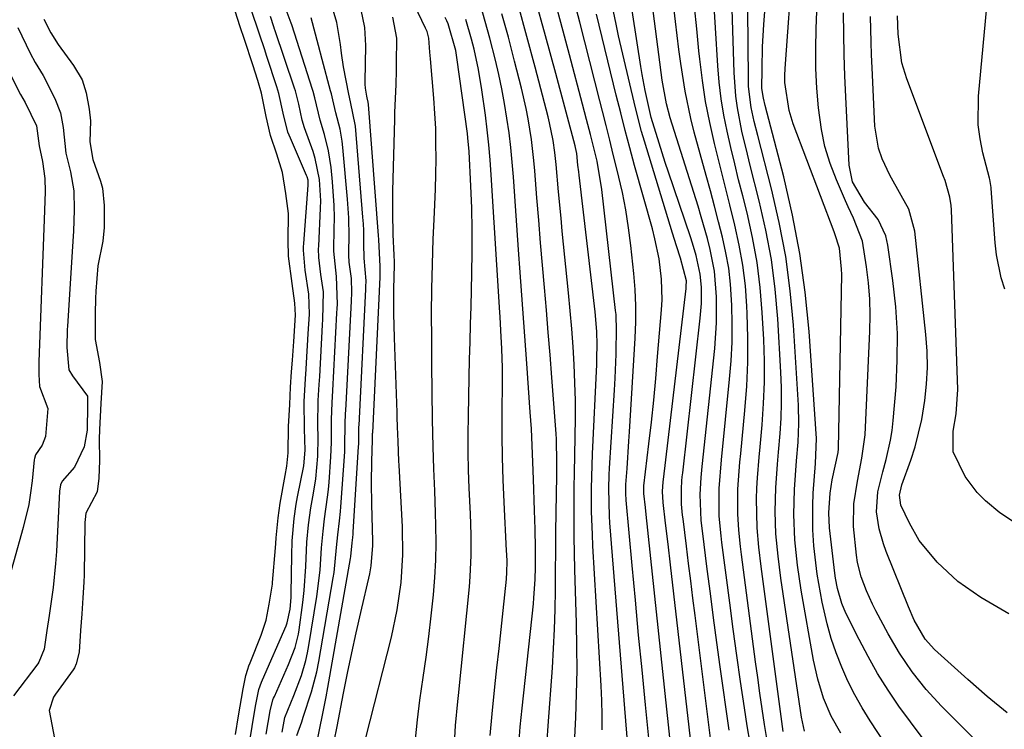
# Model space of a CAD drawing. Units: inches. Extents: x 1905469 to 1910790, y 421969 to 427311.
# Drawn here: x 1907312 to 1907481, y 424166 to 424287 of the extents above; entities that cross this region are included whole.
import ezdxf

# ---------------------------------------------------------------- set-up
doc = ezdxf.new("R2010")
doc.units = ezdxf.units.IN
doc.header["$MEASUREMENT"] = 0
doc.layers.add('7', color=7, linetype='Continuous')
doc.layers.add('8', color=7, linetype='Continuous')

msp = doc.modelspace()

# ---------------------------------------------------------------- linework, layer by layer
at = {"layer": '7', "color": 18}
for points in [[(1907380.15, 424164.04, 1698), (1907380.47, 424167.38, 1698), (1907380.91, 424170.71, 1698), (1907381.49, 424174.6, 1698), (1907381.98, 424178.12, 1698), (1907382.42, 424181.65, 1698), (1907382.83, 424185.18, 1698), (1907383.22, 424188.76, 1698), (1907383.47, 424191.72, 1698), (1907383.65, 424194.68, 1698), (1907383.69, 424197.65, 1698), (1907383.66, 424200.62, 1698), (1907383.59, 424202.8, 1698), (1907383.45, 424206.56, 1698), (1907383.29, 424210.32, 1698), (1907383.15, 424214.07, 1698), (1907383.07, 424218.79, 1698), (1907383.03, 424223.5, 1698), (1907382.97, 424228.21, 1698), (1907382.92, 424232.56, 1698), (1907382.9, 424236.83, 1698), (1907382.94, 424241.1, 1698), (1907383.05, 424245.37, 1698), (1907383.2, 424249.64, 1698), (1907383.36, 424252.98, 1698), (1907383.46, 424255.58, 1698), (1907383.55, 424258.18, 1698), (1907383.62, 424260.77, 1698), (1907383.67, 424263.37, 1698), (1907383.66, 424265.97, 1698), (1907383.61, 424268.56, 1698), (1907383.47, 424271.15, 1698), (1907383.29, 424273.74, 1698), (1907382.7, 424280.46, 1698), (1907382.6, 424281.65, 1698), (1907382.42, 424284.01, 1698), (1907382.12, 424285.16, 1698), (1907381.89, 424285.71, 1698), (1907373.54, 424303.2, 1698)], [(1907464.55, 424157.2, 1734), (1907457.98, 424167.19, 1734), (1907456.61, 424169.41, 1734), (1907455.32, 424171.67, 1734), (1907454.17, 424174, 1734), (1907453.1, 424176.38, 1734), (1907452.17, 424178.82, 1734), (1907451.32, 424181.28, 1734), (1907450.62, 424183.79, 1734), (1907449.75, 424187.53, 1734), (1907448.9, 424192.31, 1734), (1907448.34, 424197.13, 1734), (1907448.16, 424199.87, 1734), (1907448.14, 424204.07, 1734), (1907448.24, 424206.16, 1734), (1907448.61, 424211.23, 1734), (1907448.79, 424215.5, 1734), (1907447.52, 424233.85, 1734), (1907446.86, 424240.53, 1734), (1907445.96, 424247.17, 1734), (1907444.69, 424253.75, 1734), (1907443.17, 424260.29, 1734), (1907439.98, 424272.5, 1734), (1907439.69, 424273.73, 1734), (1907439.45, 424275.39, 1734), (1907439.47, 424278.76, 1734), (1907439.57, 424282.56, 1734), (1907439.79, 424286.35, 1734), (1907440.95, 424301.91, 1734)], [(1907466.88, 424164.37, 1736), (1907464.86, 424167.02, 1736), (1907462.89, 424169.71, 1736), (1907461.03, 424172.47, 1736), (1907459.25, 424175.29, 1736), (1907457.62, 424178.19, 1736), (1907456.07, 424181.14, 1736), (1907453.83, 424185.65, 1736), (1907453.13, 424187.29, 1736), (1907452.37, 424189.85, 1736), (1907452.04, 424191.59, 1736), (1907451.92, 424192.48, 1736), (1907450.99, 424200.24, 1736), (1907450.91, 424202.77, 1736), (1907451.14, 424206.14, 1736), (1907451.49, 424208.42, 1736), (1907452.52, 424213.1, 1736), (1907452.56, 424213.76, 1736), (1907453.1, 424243.59, 1736), (1907453.09, 424244.47, 1736), (1907452.72, 424248.11, 1736), (1907451.95, 424250.54, 1736), (1907451.82, 424250.88, 1736), (1907444.81, 424269.36, 1736), (1907444.08, 424271.66, 1736), (1907443.38, 424276.41, 1736), (1907443.37, 424277.62, 1736), (1907443.42, 424278.82, 1736), (1907444.73, 424296.93, 1736)], [(1907437.41, 424163.4, 1724), (1907436.91, 424166.32, 1724), (1907436.44, 424169.42, 1724), (1907435.78, 424173.91, 1724), (1907435.13, 424178.4, 1724), (1907434.52, 424182.9, 1724), (1907433.93, 424187.4, 1724), (1907432.61, 424197.69, 1724), (1907432.47, 424198.83, 1724), (1907432.15, 424202.25, 1724), (1907432.12, 424206.98, 1724), (1907432.51, 424211.85, 1724), (1907433.92, 424225.65, 1724), (1907434.18, 424228.81, 1724), (1907434.34, 424231.98, 1724), (1907434.37, 424235.15, 1724), (1907434.3, 424238.33, 1724), (1907434.07, 424241.94, 1724), (1907433.76, 424244.64, 1724), (1907433.28, 424247.31, 1724), (1907432.7, 424249.97, 1724), (1907432.02, 424252.61, 1724), (1907431.33, 424255.25, 1724), (1907430.63, 424257.89, 1724), (1907429.91, 424260.52, 1724), (1907427.87, 424267.93, 1724), (1907427.27, 424270.26, 1724), (1907426.29, 424274.96, 1724), (1907425.56, 424279.71, 1724), (1907425.23, 424282.1, 1724), (1907424.65, 424286.87, 1724), (1907423.57, 424296.28, 1724)], [(1907452.94, 424165.06, 1732), (1907451.3, 424167.99, 1732), (1907449.99, 424171.09, 1732), (1907448.99, 424174.31, 1732), (1907448.27, 424177.6, 1732), (1907446.18, 424189.56, 1732), (1907445.53, 424193.85, 1732), (1907445.09, 424198.16, 1732), (1907444.9, 424202.48, 1732), (1907445.04, 424206.81, 1732), (1907445.38, 424211.71, 1732), (1907445.64, 424214.89, 1732), (1907445.79, 424218.06, 1732), (1907445.71, 424221.24, 1732), (1907444.83, 424234.91, 1732), (1907444.28, 424240.8, 1732), (1907443.51, 424246.67, 1732), (1907442.41, 424252.47, 1732), (1907441.09, 424258.25, 1732), (1907438.72, 424267.37, 1732), (1907438.14, 424269.74, 1732), (1907437.62, 424272.14, 1732), (1907437.17, 424275.77, 1732), (1907437.13, 424276.99, 1732), (1907436.97, 424294.93, 1732)], [(1907416.63, 424161.54, 1712), (1907413.43, 424201.06, 1712), (1907413.35, 424202.23, 1712), (1907413.22, 424206.93, 1712), (1907413.29, 424209.27, 1712), (1907413.35, 424210.44, 1712), (1907414.21, 424223.81, 1712), (1907414.32, 424225.84, 1712), (1907414.48, 424229.92, 1712), (1907414.55, 424234.63, 1712), (1907414.52, 424236.04, 1712), (1907414.48, 424236.74, 1712), (1907414.41, 424237.44, 1712), (1907412.07, 424258.11, 1712), (1907411.23, 424262.96, 1712), (1907410.12, 424267.52, 1712), (1907409.44, 424270.12, 1712), (1907408.76, 424272.71, 1712), (1907406.52, 424281.19, 1712), (1907405.05, 424286.73, 1712), (1907403.57, 424292.26, 1712)], [(1907433.84, 424165.62, 1722), (1907432.32, 424176.46, 1722), (1907431.74, 424180.63, 1722), (1907431.18, 424184.8, 1722), (1907430.63, 424188.97, 1722), (1907430.1, 424193.14, 1722), (1907429.27, 424199.72, 1722), (1907429.07, 424201.49, 1722), (1907428.85, 424205.94, 1722), (1907429.02, 424208.85, 1722), (1907429.2, 424210.74, 1722), (1907431.38, 424230.91, 1722), (1907431.69, 424235.31, 1722), (1907431.69, 424239.73, 1722), (1907431.33, 424244.13, 1722), (1907430.59, 424247.88, 1722), (1907430.11, 424249.73, 1722), (1907429.07, 424253.42, 1722), (1907428.51, 424255.26, 1722), (1907423.76, 424270.37, 1722), (1907423.12, 424272.76, 1722), (1907422.39, 424276.82, 1722), (1907420.3, 424292.68, 1722)], [(1907443.1, 424165.37, 1728), (1907442.86, 424167.09, 1728), (1907439.3, 424193.63, 1728), (1907438.9, 424196.91, 1728), (1907438.61, 424200.21, 1728), (1907438.49, 424205.16, 1728), (1907438.58, 424207.04, 1728), (1907438.69, 424208.8, 1728), (1907438.96, 424212.32, 1728), (1907439.12, 424214.08, 1728), (1907439.47, 424217.85, 1728), (1907439.72, 424221.5, 1728), (1907439.88, 424225.14, 1728), (1907439.87, 424228.79, 1728), (1907439.75, 424232.45, 1728), (1907439.51, 424237.05, 1728), (1907439.16, 424241.36, 1728), (1907438.63, 424245.65, 1728), (1907437.85, 424249.9, 1728), (1907436.9, 424254.12, 1728), (1907436.16, 424257.02, 1728), (1907435.46, 424259.78, 1728), (1907434.79, 424262.54, 1728), (1907434.14, 424265.3, 1728), (1907433.51, 424268.08, 1728), (1907432.95, 424270.86, 1728), (1907432.49, 424273.66, 1728), (1907432.15, 424276.47, 1728), (1907431.91, 424279.3, 1728), (1907431.09, 424292.37, 1728)], [(1907363.27, 424163.43, 1692), (1907364.26, 424168.16, 1692), (1907364.87, 424171.32, 1692), (1907365.16, 424172.91, 1692), (1907369, 424194.96, 1692), (1907369.06, 424195.3, 1692), (1907369.3, 424197.67, 1692), (1907369.4, 424198.57, 1692), (1907369.46, 424199.17, 1692), (1907369.48, 424199.47, 1692), (1907370.41, 424214.17, 1692), (1907370.43, 424214.52, 1692), (1907370.46, 424217.33, 1692), (1907370.54, 424218.66, 1692), (1907370.56, 424218.95, 1692), (1907371.63, 424241.08, 1692), (1907371.65, 424241.49, 1692), (1907371.71, 424242.51, 1692), (1907371.34, 424246.37, 1692), (1907371.33, 424248.85, 1692), (1907371.29, 424251.11, 1692), (1907371.23, 424252.25, 1692), (1907371.16, 424253.37, 1692), (1907369.88, 424268.94, 1692), (1907369.04, 424273.11, 1692), (1907368.75, 424274.46, 1692), (1907367.82, 424279.1, 1692), (1907367.5, 424281.45, 1692), (1907367.32, 424282.92, 1692), (1907366.67, 424286.7, 1692), (1907365.6, 424290.38, 1692)], [(1907420.83, 424156.82, 1714), (1907419.51, 424169.95, 1714), (1907418.92, 424175.91, 1714), (1907418.34, 424181.87, 1714), (1907417.78, 424187.83, 1714), (1907417.23, 424193.79, 1714), (1907416.22, 424204.94, 1714), (1907416.15, 424206.1, 1714), (1907416.17, 424207.65, 1714), (1907416.37, 424210.39, 1714), (1907416.69, 424215.07, 1714), (1907416.79, 424216.63, 1714), (1907417.76, 424232.68, 1714), (1907417.85, 424235.46, 1714), (1907417.86, 424238.23, 1714), (1907417.73, 424241, 1714), (1907417.51, 424243.77, 1714), (1907417, 424248.55, 1714), (1907416.62, 424251.59, 1714), (1907416.15, 424254.62, 1714), (1907415.56, 424257.63, 1714), (1907414.62, 424261.64, 1714), (1907414.01, 424264.11, 1714), (1907413.39, 424266.58, 1714), (1907412.77, 424269.05, 1714), (1907412.14, 424271.52, 1714), (1907411.69, 424273.3, 1714), (1907410.84, 424276.67, 1714), (1907409.99, 424280.03, 1714), (1907409.14, 424283.39, 1714), (1907408.29, 424286.75, 1714), (1907407.39, 424290.24, 1714)], [(1907427.54, 424161.17, 1718), (1907423.78, 424193.89, 1718), (1907423.37, 424197.44, 1718), (1907422.94, 424201, 1718), (1907422.52, 424204.55, 1718), (1907422.42, 424206.46, 1718), (1907422.54, 424208.11, 1718), (1907422.58, 424208.52, 1718), (1907426.47, 424241.17, 1718), (1907426.5, 424241.5, 1718), (1907426.53, 424242.47, 1718), (1907425.5, 424246.37, 1718), (1907424.8, 424248.51, 1718), (1907424.46, 424249.59, 1718), (1907424.12, 424250.66, 1718), (1907419.34, 424266.41, 1718), (1907418.85, 424268.07, 1718), (1907417.96, 424271.41, 1718), (1907417.55, 424273.09, 1718), (1907414.92, 424284.42, 1718), (1907414.47, 424286.44, 1718), (1907413.62, 424290.48, 1718)], [(1907490.6, 424149.2, 1738), (1907470.17, 424169.72, 1738), (1907468.84, 424171.12, 1738), (1907467.56, 424172.55, 1738), (1907465.16, 424175.57, 1738), (1907462.99, 424178.75, 1738), (1907461.05, 424182.08, 1738), (1907458.95, 424186.01, 1738), (1907458.37, 424187.14, 1738), (1907457.32, 424189.45, 1738), (1907456.44, 424191.84, 1738), (1907455.83, 424194.29, 1738), (1907455.62, 424195.54, 1738), (1907455.1, 424200.45, 1738), (1907455.2, 424204.36, 1738), (1907455.8, 424208.21, 1738), (1907456.57, 424212.16, 1738), (1907457.1, 424216.13, 1738), (1907457.91, 424233.87, 1738), (1907457.96, 424236.63, 1738), (1907457.9, 424239.38, 1738), (1907457.69, 424242.13, 1738), (1907457.37, 424244.87, 1738), (1907456.68, 424249.26, 1738), (1907455.11, 424253.23, 1738), (1907454.18, 424255.18, 1738), (1907453.75, 424256.16, 1738), (1907452.19, 424259.77, 1738), (1907451.13, 424262.6, 1738), (1907450.24, 424265.47, 1738), (1907449.63, 424268.42, 1738), (1907449.13, 424272.1, 1738), (1907448.87, 424275.48, 1738), (1907448.7, 424278.86, 1738), (1907448.66, 424282.25, 1738), (1907448.72, 424285.63, 1738), (1907448.93, 424291.74, 1738)], [(1907481.04, 424241.08, 1746), (1907480.42, 424243.01, 1746), (1907479.57, 424246.96, 1746), (1907479.34, 424248.98, 1746), (1907478.7, 424258.27, 1746), (1907478.68, 424258.49, 1746), (1907478.59, 424259.16, 1746), (1907478.45, 424259.83, 1746), (1907478.39, 424260.05, 1746), (1907477.27, 424264.39, 1746), (1907476.78, 424266.79, 1746), (1907476.46, 424269.2, 1746), (1907476.5, 424274.08, 1746), (1907478.13, 424291.26, 1746)], [(1907349.36, 424164.86, 1682), (1907349.87, 424168.07, 1682), (1907350.63, 424172.69, 1682), (1907351.13, 424174.95, 1682), (1907351.46, 424176.05, 1682), (1907351.65, 424176.6, 1682), (1907351.86, 424177.14, 1682), (1907353.75, 424181.88, 1682), (1907354.58, 424184.42, 1682), (1907355.1, 424187.15, 1682), (1907355.53, 424189.57, 1682), (1907355.65, 424190.56, 1682), (1907355.68, 424190.89, 1682), (1907356.19, 424196.83, 1682), (1907356.25, 424197.55, 1682), (1907356.31, 424198.51, 1682), (1907356.65, 424201.91, 1682), (1907356.96, 424204.45, 1682), (1907357.82, 424209.17, 1682), (1907358.12, 424210.79, 1682), (1907358.38, 424213.06, 1682), (1907358.44, 424217.55, 1682), (1907358.65, 424221.36, 1682), (1907358.77, 424224.32, 1682), (1907358.95, 424226.94, 1682), (1907359.11, 424228.91, 1682), (1907359.35, 424232.11, 1682), (1907359.61, 424236.6, 1682), (1907359.5, 424238.65, 1682), (1907359.04, 424242.03, 1682), (1907358.39, 424246.73, 1682), (1907358.33, 424249.4, 1682), (1907358.39, 424254.01, 1682), (1907357.96, 424257.44, 1682), (1907357.36, 424261.06, 1682), (1907356.44, 424264.18, 1682), (1907355.33, 424267.36, 1682), (1907354.62, 424270.59, 1682), (1907353.81, 424274.61, 1682), (1907353.19, 424276.78, 1682), (1907352.31, 424279.47, 1682), (1907350.88, 424283.8, 1682), (1907350.17, 424285.97, 1682), (1907349.27, 424288.67, 1682)], [(1907351.64, 424162.71, 1684), (1907352.2, 424166.21, 1684), (1907352.77, 424169.71, 1684), (1907353.35, 424172.55, 1684), (1907353.78, 424173.82, 1684), (1907353.95, 424174.23, 1684), (1907358, 424183.48, 1684), (1907358.2, 424183.96, 1684), (1907358.69, 424186.29, 1684), (1907358.85, 424188.31, 1684), (1907358.87, 424188.98, 1684), (1907358.96, 424195.48, 1684), (1907359.04, 424198.01, 1684), (1907359.36, 424201.8, 1684), (1907359.73, 424204.3, 1684), (1907359.96, 424205.55, 1684), (1907361.03, 424210.86, 1684), (1907361.29, 424213.54, 1684), (1907361.16, 424217.18, 1684), (1907361.11, 424221.83, 1684), (1907361.3, 424225.71, 1684), (1907361.42, 424227.38, 1684), (1907361.49, 424228.49, 1684), (1907361.79, 424233.44, 1684), (1907362.01, 424236.77, 1684), (1907361.88, 424240.22, 1684), (1907361.26, 424244.3, 1684), (1907360.98, 424247.76, 1684), (1907361, 424248.34, 1684), (1907361.03, 424248.91, 1684), (1907361.79, 424258.87, 1684), (1907361.76, 424259.7, 1684), (1907361.6, 424260.31, 1684), (1907361.52, 424260.5, 1684), (1907358.73, 424266.91, 1684), (1907358.31, 424267.94, 1684), (1907357.48, 424271.2, 1684), (1907356.75, 424274.58, 1684), (1907356.59, 424275.13, 1684), (1907356.41, 424275.69, 1684), (1907354.73, 424280.86, 1684), (1907354.28, 424282.19, 1684), (1907353.5, 424284.55, 1684), (1907351.92, 424289.29, 1684)], [(1907357.31, 424165.28, 1688), (1907357.76, 424167.79, 1688), (1907359.35, 424171.53, 1688), (1907360.64, 424174.97, 1688), (1907361.39, 424177.55, 1688), (1907361.67, 424178.81, 1688), (1907361.9, 424180.07, 1688), (1907363.27, 424188.46, 1688), (1907363.82, 424192.98, 1688), (1907364.07, 424196.81, 1688), (1907364.32, 424199.65, 1688), (1907364.59, 424201.78, 1688), (1907365.11, 424205.48, 1688), (1907365.24, 424206.77, 1688), (1907365.35, 424208.05, 1688), (1907365.68, 424212.35, 1688), (1907365.79, 424214.82, 1688), (1907365.79, 424218.75, 1688), (1907365.88, 424221.61, 1688), (1907366.02, 424223.73, 1688), (1907366.7, 424236.98, 1688), (1907366.74, 424237.75, 1688), (1907366.8, 424238.52, 1688), (1907366.61, 424243.21, 1688), (1907366.15, 424247.57, 1688), (1907366.16, 424247.96, 1688), (1907366.25, 424251.28, 1688), (1907366.27, 424253.33, 1688), (1907366.24, 424255.37, 1688), (1907365.96, 424259.46, 1688), (1907365.71, 424261.89, 1688), (1907365.28, 424264.74, 1688), (1907364.57, 424267.54, 1688), (1907363.83, 424269.97, 1688), (1907362.92, 424273.81, 1688), (1907362.63, 424274.87, 1688), (1907362.52, 424275.23, 1688), (1907358.96, 424286.28, 1688), (1907358.85, 424286.61, 1688), (1907358.04, 424288.9, 1688)], [(1907366.24, 424163.73, 1694), (1907366.74, 424166.25, 1694), (1907367.84, 424171.92, 1694), (1907368.54, 424175.38, 1694), (1907369.25, 424178.84, 1694), (1907370, 424182.28, 1694), (1907370.78, 424185.73, 1694), (1907372.31, 424192.37, 1694), (1907372.58, 424193.74, 1694), (1907372.86, 424197.23, 1694), (1907372.85, 424197.93, 1694), (1907372.67, 424204.25, 1694), (1907372.62, 424207.93, 1694), (1907372.68, 424211.62, 1694), (1907372.79, 424215.2, 1694), (1907372.8, 424215.92, 1694), (1907372.81, 424216.29, 1694), (1907372.82, 424216.45, 1694), (1907372.83, 424216.51, 1694), (1907374.09, 424243.12, 1694), (1907374.08, 424244.93, 1694), (1907373.85, 424249.57, 1694), (1907373.8, 424250.23, 1694), (1907372.1, 424272.66, 1694), (1907372.05, 424273.06, 1694), (1907371.89, 424273.84, 1694), (1907371.82, 424274.1, 1694), (1907371.75, 424274.43, 1694), (1907371.6, 424275.48, 1694), (1907371.55, 424276.18, 1694), (1907371.55, 424276.53, 1694), (1907371.67, 424282.79, 1694), (1907371.5, 424285.86, 1694), (1907370.87, 424288.87, 1694)], [(1907397.81, 424162.99, 1704), (1907398.08, 424166.18, 1704), (1907398.39, 424169.36, 1704), (1907400.33, 424187.2, 1704), (1907400.43, 424188.24, 1704), (1907400.64, 424191.39, 1704), (1907400.69, 424193.48, 1704), (1907400.67, 424196.73, 1704), (1907400.61, 424199.97, 1704), (1907400.56, 424201.59, 1704), (1907400.52, 424203.21, 1704), (1907400.34, 424208.58, 1704), (1907400.24, 424211.44, 1704), (1907400.13, 424214.3, 1704), (1907399.99, 424217.15, 1704), (1907399.9, 424218.58, 1704), (1907399.8, 424220, 1704), (1907399.2, 424228.37, 1704), (1907398.86, 424233.03, 1704), (1907398.69, 424235.37, 1704), (1907398.33, 424240.03, 1704), (1907397.99, 424244.7, 1704), (1907397.82, 424247.03, 1704), (1907396.91, 424260.27, 1704), (1907396.7, 424262.8, 1704), (1907396.46, 424265.32, 1704), (1907396.16, 424267.83, 1704), (1907395.81, 424270.34, 1704), (1907395.41, 424272.84, 1704), (1907394.95, 424275.33, 1704), (1907394.42, 424277.81, 1704), (1907393.85, 424280.27, 1704), (1907392.89, 424284.01, 1704), (1907392.1, 424286.88, 1704), (1907391.25, 424289.72, 1704)], [(1907407.39, 424163.27, 1708), (1907407.6, 424167.79, 1708), (1907407.73, 424171.82, 1708), (1907407.81, 424175.85, 1708), (1907407.79, 424179.87, 1708), (1907407.72, 424183.9, 1708), (1907407.44, 424193.12, 1708), (1907407.37, 424195.9, 1708), (1907407.32, 424198.67, 1708), (1907407.29, 424201.45, 1708), (1907407.29, 424204.22, 1708), (1907407.31, 424207, 1708), (1907407.35, 424209.77, 1708), (1907407.4, 424212.55, 1708), (1907407.48, 424215.89, 1708), (1907407.52, 424218.95, 1708), (1907407.52, 424222, 1708), (1907407.44, 424225.06, 1708), (1907407.31, 424228.15, 1708), (1907407.13, 424231.22, 1708), (1907406.91, 424234.29, 1708), (1907406.65, 424237.36, 1708), (1907406.36, 424240.42, 1708), (1907405.28, 424250.99, 1708), (1907405.06, 424253.23, 1708), (1907404.63, 424257.72, 1708), (1907404.23, 424262.38, 1708), (1907404.01, 424264.44, 1708), (1907403.71, 424266.49, 1708), (1907403.1, 424269.54, 1708), (1907402.85, 424270.54, 1708), (1907400.63, 424279.06, 1708), (1907399.23, 424284.31, 1708), (1907397.78, 424289.55, 1708)], [(1907440.5, 424162.83, 1726), (1907439.89, 424166.56, 1726), (1907439.48, 424169.24, 1726), (1907439.09, 424171.93, 1726), (1907438.72, 424174.62, 1726), (1907438.36, 424177.31, 1726), (1907435.95, 424195.66, 1726), (1907435.78, 424197.05, 1726), (1907435.5, 424199.83, 1726), (1907435.3, 424202.63, 1726), (1907435.33, 424206.82, 1726), (1907435.68, 424211.48, 1726), (1907435.81, 424212.97, 1726), (1907436.53, 424220.31, 1726), (1907436.84, 424224.45, 1726), (1907437.03, 424228.59, 1726), (1907437.05, 424232.74, 1726), (1907436.94, 424236.89, 1726), (1907436.88, 424238.14, 1726), (1907436.61, 424241.65, 1726), (1907436.19, 424245.15, 1726), (1907435.57, 424248.61, 1726), (1907434.8, 424252.05, 1726), (1907433.93, 424255.48, 1726), (1907433.07, 424258.9, 1726), (1907432.22, 424262.33, 1726), (1907431.3, 424266.01, 1726), (1907430.51, 424269.58, 1726), (1907429.81, 424273.16, 1726), (1907429.26, 424276.78, 1726), (1907428.82, 424280.41, 1726), (1907428.67, 424281.88, 1726), (1907428.3, 424285.62, 1726), (1907427.93, 424289.36, 1726)], [(1907316.53, 424287.26, 1682), (1907317.73, 424284.95, 1682), (1907319, 424282.93, 1682), (1907321.61, 424279.34, 1682), (1907323.11, 424276.91, 1682), (1907323.77, 424274.69, 1682), (1907324.31, 424271.89, 1682), (1907324.51, 424269.85, 1682), (1907324.4, 424266.27, 1682), (1907324.94, 424263.28, 1682), (1907326.25, 424259.56, 1682), (1907326.57, 424258.33, 1682), (1907326.85, 424255.39, 1682), (1907326.86, 424251.62, 1682), (1907326.63, 424249.26, 1682), (1907325.8, 424245.05, 1682), (1907325.44, 424240.71, 1682), (1907325.36, 424239.45, 1682), (1907325.32, 424236.92, 1682), (1907325.34, 424232.47, 1682), (1907326.08, 424228.53, 1682), (1907326.54, 424225.25, 1682), (1907326.3, 424221.53, 1682), (1907326.04, 424217.08, 1682), (1907326.03, 424215.39, 1682), (1907326.09, 424211.75, 1682), (1907325.95, 424208.71, 1682), (1907325.67, 424206.4, 1682), (1907323.73, 424202.73, 1682), (1907323.59, 424201.67, 1682), (1907323.56, 424201.13, 1682), (1907323.44, 424192.21, 1682), (1907323.41, 424190.94, 1682), (1907323.24, 424188.25, 1682), (1907323.03, 424185.51, 1682), (1907322.83, 424182.65, 1682), (1907322.6, 424178.96, 1682), (1907322.08, 424176.98, 1682), (1907321.79, 424176.26, 1682), (1907321.58, 424175.93, 1682), (1907318.55, 424171.75, 1682), (1907318.22, 424171.24, 1682), (1907317.47, 424168.99, 1682), (1907318.38, 424164.2, 1682)], [(1907354.62, 424164.92, 1686), (1907355.27, 424168.93, 1686), (1907355.75, 424170.78, 1686), (1907355.86, 424171.08, 1686), (1907355.99, 424171.38, 1686), (1907358.41, 424176.86, 1686), (1907359.53, 424179.76, 1686), (1907360.1, 424182.01, 1686), (1907360.24, 424182.77, 1686), (1907360.88, 424187.42, 1686), (1907361.11, 424189.48, 1686), (1907361.38, 424193.62, 1686), (1907361.58, 424197.77, 1686), (1907361.84, 424200.73, 1686), (1907362.26, 424203.67, 1686), (1907362.7, 424206.18, 1686), (1907363.07, 424208.63, 1686), (1907363.42, 424212.51, 1686), (1907363.48, 424215.69, 1686), (1907363.46, 424217.81, 1686), (1907363.48, 424222.03, 1686), (1907363.67, 424224.75, 1686), (1907363.75, 424226.11, 1686), (1907364.23, 424234.94, 1686), (1907364.29, 424235.87, 1686), (1907364.38, 424240.62, 1686), (1907363.96, 424243.57, 1686), (1907363.59, 424246.5, 1686), (1907363.57, 424247.95, 1686), (1907363.59, 424248.44, 1686), (1907363.9, 424254.94, 1686), (1907363.93, 424256.17, 1686), (1907363.73, 424259.84, 1686), (1907362.98, 424263.44, 1686), (1907362.61, 424264.61, 1686), (1907361.16, 424268.69, 1686), (1907360.75, 424270, 1686), (1907360.18, 424272.71, 1686), (1907359.59, 424275, 1686), (1907359.45, 424275.45, 1686), (1907356.08, 424285.46, 1686), (1907356.03, 424285.59, 1686), (1907355.9, 424285.99, 1686), (1907355.32, 424287.73, 1686)], [(1907371.66, 424164.26, 1696), (1907376.04, 424181.52, 1696), (1907377.04, 424186.17, 1696), (1907377.71, 424190.89, 1696), (1907378.01, 424195.63, 1696), (1907377.93, 424200.39, 1696), (1907377.35, 424210.97, 1696), (1907377.31, 424211.64, 1696), (1907377.16, 424214.99, 1696), (1907377.09, 424217.49, 1696), (1907377.04, 424219.15, 1696), (1907377.01, 424219.98, 1696), (1907376.53, 424232.75, 1696), (1907376.43, 424236.91, 1696), (1907376.46, 424241.07, 1696), (1907376.56, 424245.26, 1696), (1907376.54, 424245.72, 1696), (1907376.49, 424246.86, 1696), (1907376.34, 424250.42, 1696), (1907376.25, 424254.16, 1696), (1907376.28, 424257.9, 1696), (1907376.59, 424270.09, 1696), (1907376.62, 424271.29, 1696), (1907376.82, 424276.08, 1696), (1907376.9, 424278.48, 1696), (1907376.92, 424279.68, 1696), (1907376.96, 424284.05, 1696), (1907376.29, 424287.61, 1696)], [(1907392.93, 424164.67, 1702), (1907393.26, 424168.39, 1702), (1907393.73, 424173.01, 1702), (1907394.09, 424176.28, 1702), (1907394.45, 424179.56, 1702), (1907394.8, 424182.83, 1702), (1907395.15, 424186.1, 1702), (1907395.71, 424191.45, 1702), (1907395.81, 424192.65, 1702), (1907395.82, 424194.47, 1702), (1907395.78, 424195.68, 1702), (1907395.75, 424196.28, 1702), (1907395.31, 424204.61, 1702), (1907395.14, 424208.44, 1702), (1907395.02, 424212.26, 1702), (1907394.98, 424216.09, 1702), (1907394.98, 424219.92, 1702), (1907395.04, 424225.16, 1702), (1907395.04, 424227.58, 1702), (1907394.94, 424230.85, 1702), (1907394.77, 424233.97, 1702), (1907394.62, 424236.31, 1702), (1907394.57, 424237.09, 1702), (1907393.13, 424260.64, 1702), (1907392.94, 424263.2, 1702), (1907392.72, 424265.76, 1702), (1907392.43, 424268.31, 1702), (1907392.11, 424270.86, 1702), (1907391.51, 424275.17, 1702), (1907390.94, 424278.66, 1702), (1907390.2, 424282.12, 1702), (1907389.76, 424283.84, 1702), (1907388.78, 424287.24, 1702)], [(1907402.66, 424163.84, 1706), (1907402.83, 424166.32, 1706), (1907403.58, 424176.29, 1706), (1907403.79, 424179.6, 1706), (1907403.96, 424182.91, 1706), (1907404.05, 424186.23, 1706), (1907404.1, 424189.55, 1706), (1907404.12, 424192.87, 1706), (1907404.15, 424196.19, 1706), (1907404.19, 424199.51, 1706), (1907404.24, 424202.83, 1706), (1907404.33, 424209.12, 1706), (1907404.36, 424211.37, 1706), (1907404.29, 424215.38, 1706), (1907404.23, 424216.33, 1706), (1907403.49, 424225.98, 1706), (1907403.18, 424229.82, 1706), (1907402.87, 424233.66, 1706), (1907402.55, 424237.5, 1706), (1907402.21, 424241.34, 1706), (1907401.88, 424245.17, 1706), (1907401.55, 424249.01, 1706), (1907401.24, 424252.85, 1706), (1907400.94, 424256.69, 1706), (1907400.58, 424261.31, 1706), (1907400.42, 424263.09, 1706), (1907400.01, 424266.66, 1706), (1907399.44, 424270.2, 1706), (1907399.11, 424271.96, 1706), (1907398.3, 424275.45, 1706), (1907397.12, 424280.11, 1706), (1907396.05, 424284.17, 1706), (1907394.93, 424288.21, 1706)], [(1907424.23, 424159, 1716), (1907419.65, 424202.52, 1716), (1907419.52, 424203.71, 1716), (1907419.24, 424206.08, 1716), (1907419.23, 424207.14, 1716), (1907419.26, 424207.41, 1716), (1907420.1, 424214.6, 1716), (1907420.52, 424218.33, 1716), (1907420.92, 424222.06, 1716), (1907421.27, 424225.8, 1716), (1907421.6, 424229.54, 1716), (1907422.27, 424237.52, 1716), (1907422.36, 424239.27, 1716), (1907422.27, 424242.77, 1716), (1907421.83, 424246.25, 1716), (1907421.12, 424249.68, 1716), (1907420.69, 424251.38, 1716), (1907417.66, 424262.23, 1716), (1907416.84, 424265.23, 1716), (1907416.04, 424268.24, 1716), (1907415.27, 424271.26, 1716), (1907414.51, 424274.28, 1716), (1907411.14, 424288.14, 1716)], [(1907481.72, 424185.49, 1742), (1907476.91, 424188.29, 1742), (1907472.95, 424191.02, 1742), (1907469.45, 424194.33, 1742), (1907466.38, 424198.07, 1742), (1907464.68, 424201.01, 1742), (1907463.24, 424204.12, 1742), (1907462.98, 424205.8, 1742), (1907463.39, 424207.59, 1742), (1907464.92, 424211.79, 1742), (1907465.67, 424214.09, 1742), (1907466.82, 424218.76, 1742), (1907467.34, 424221.99, 1742), (1907467.63, 424224.81, 1742), (1907467.77, 424227.64, 1742), (1907467.71, 424230.47, 1742), (1907467.52, 424233.3, 1742), (1907465.64, 424251.01, 1742), (1907464.58, 424254.78, 1742), (1907463.28, 424257.1, 1742), (1907461.33, 424260.6, 1742), (1907460, 424263.4, 1742), (1907459.38, 424265.19, 1742), (1907458.79, 424268.94, 1742), (1907458.32, 424278.97, 1742), (1907458.22, 424281.16, 1742), (1907458.14, 424283.36, 1742), (1907458.03, 424287.76, 1742)], [(1907482.87, 424201.04, 1744), (1907480.18, 424202.81, 1744), (1907477.69, 424204.84, 1744), (1907476.27, 424206.25, 1744), (1907474.21, 424209, 1744), (1907472.2, 424213.21, 1744), (1907472.17, 424216.76, 1744), (1907472.68, 424219.75, 1744), (1907472.96, 424223.92, 1744), (1907471.88, 424254.65, 1744), (1907471.83, 424255.38, 1744), (1907471.61, 424256.83, 1744), (1907470.8, 424259.65, 1744), (1907470.55, 424260.34, 1744), (1907464.22, 424277.04, 1744), (1907463.39, 424279.78, 1744), (1907462.75, 424284.71, 1744), (1907462.63, 424287.85, 1744)], [(1907312.08, 424285.83, 1684), (1907314.21, 424281.47, 1684), (1907315.04, 424279.84, 1684), (1907316.4, 424277.61, 1684), (1907318.42, 424273.7, 1684), (1907319.37, 424271.27, 1684), (1907319.83, 424268.71, 1684), (1907320.32, 424264.35, 1684), (1907321.09, 424261.13, 1684), (1907321.65, 424257.89, 1684), (1907321.75, 424254.6, 1684), (1907321.6, 424250.97, 1684), (1907321.4, 424247.51, 1684), (1907320.57, 424234.68, 1684), (1907320.54, 424234.23, 1684), (1907320.5, 424231.08, 1684), (1907320.84, 424227.24, 1684), (1907321.42, 424226.21, 1684), (1907324.02, 424222.74, 1684), (1907323.99, 424221.2, 1684), (1907323.93, 424216.95, 1684), (1907323.43, 424214.11, 1684), (1907321.8, 424210.58, 1684), (1907319.67, 424208.24, 1684), (1907319.41, 424207.58, 1684), (1907319.22, 424206.52, 1684), (1907318.7, 424196.19, 1684), (1907318.56, 424194.13, 1684), (1907318.14, 424190.04, 1684), (1907317.44, 424185.22, 1684), (1907317.06, 424182.65, 1684), (1907316.6, 424179.49, 1684), (1907315.71, 424177.24, 1684), (1907315.51, 424176.96, 1684), (1907311.37, 424171.45, 1684)], [(1907310.38, 424278.65, 1686), (1907312.55, 424274.37, 1686), (1907313.36, 424273.01, 1686), (1907315.27, 424269, 1686), (1907315.72, 424265.62, 1686), (1907316.3, 424262.92, 1686), (1907316.73, 424259.99, 1686), (1907316.75, 424257.76, 1686), (1907316.66, 424254.54, 1686), (1907315.7, 424228.64, 1686), (1907315.68, 424228.1, 1686), (1907315.67, 424226.49, 1686), (1907315.81, 424224.44, 1686), (1907317.23, 424220.63, 1686), (1907316.81, 424215.87, 1686), (1907316.26, 424214.38, 1686), (1907315.09, 424212.69, 1686), (1907314.92, 424212.07, 1686), (1907314.89, 424211.86, 1686), (1907314.53, 424208.25, 1686), (1907314.28, 424206.23, 1686), (1907313.95, 424204.23, 1686), (1907313.02, 424200.29, 1686), (1907307.99, 424182.5, 1686)]]:
    msp.add_polyline3d(points, dxfattribs=at)
at = {"layer": '8', "color": 18}
for points in [[(1907446.76, 424165.43, 1730), (1907446.21, 424167.84, 1730), (1907442.69, 424191.6, 1730), (1907442.43, 424193.49, 1730), (1907442.2, 424195.38, 1730), (1907441.84, 424199.19, 1730), (1907441.69, 424203, 1730), (1907441.81, 424207.07, 1730), (1907442.1, 424211.14, 1730), (1907442.26, 424213.17, 1730), (1907442.54, 424216.38, 1730), (1907442.71, 424219.01, 1730), (1907442.81, 424221.63, 1730), (1907442.79, 424224.26, 1730), (1907442.69, 424226.89, 1730), (1907442.16, 424235.97, 1730), (1907441.71, 424241.08, 1730), (1907441.07, 424246.16, 1730), (1907440.13, 424251.19, 1730), (1907439, 424256.19, 1730), (1907437.44, 424262.21, 1730), (1907436.95, 424264.18, 1730), (1907436.03, 424268.13, 1730), (1907435.25, 424272.12, 1730), (1907434.97, 424274.12, 1730), (1907434.67, 424278.16, 1730), (1907433.87, 424303.46, 1730)], [(1907430.76, 424163.33, 1720), (1907428, 424185.2, 1720), (1907427.62, 424188.17, 1720), (1907427.25, 424191.14, 1720), (1907426.88, 424194.11, 1720), (1907426.51, 424197.08, 1720), (1907425.94, 424201.76, 1720), (1907425.86, 424202.39, 1720), (1907425.68, 424204.29, 1720), (1907425.66, 424206.92, 1720), (1907425.76, 424208.28, 1720), (1907425.82, 424208.95, 1720), (1907425.89, 424209.63, 1720), (1907428.89, 424236.08, 1720), (1907429.09, 424238.59, 1720), (1907429.09, 424241.44, 1720), (1907428.9, 424243.62, 1720), (1907428.2, 424246.85, 1720), (1907427.58, 424248.96, 1720), (1907427.24, 424250.01, 1720), (1907423.46, 424261.11, 1720), (1907422.91, 424262.75, 1720), (1907421.85, 424266.03, 1720), (1907420.5, 424270.47, 1720), (1907419.47, 424275.06, 1720), (1907418.97, 424277.79, 1720), (1907418.74, 424279.16, 1720), (1907416.63, 424292.86, 1720)], [(1907412.12, 424165.63, 1710), (1907412.1, 424168.15, 1710), (1907412.02, 424170.65, 1710), (1907411.91, 424173.16, 1710), (1907410.52, 424197.14, 1710), (1907410.42, 424199.1, 1710), (1907410.3, 424203.03, 1710), (1907410.28, 424206.97, 1710), (1907410.31, 424208.94, 1710), (1907410.45, 424212.87, 1710), (1907411.17, 424228.18, 1710), (1907411.21, 424229.3, 1710), (1907411.23, 424231.56, 1710), (1907411.16, 424233.81, 1710), (1907410.88, 424237.19, 1710), (1907408.14, 424260.6, 1710), (1907408.08, 424261.17, 1710), (1907407.96, 424262.3, 1710), (1907407.75, 424264.27, 1710), (1907407.54, 424265.32, 1710), (1907407.48, 424265.58, 1710), (1907404.17, 424277.99, 1710), (1907402.42, 424284.44, 1710), (1907400.65, 424290.89, 1710)], [(1907359.84, 424164.71, 1690), (1907360.67, 424167.05, 1690), (1907360.95, 424167.83, 1690), (1907362.36, 424172.14, 1690), (1907363.24, 424175.59, 1690), (1907363.58, 424177.34, 1690), (1907366.08, 424191.67, 1690), (1907366.23, 424192.6, 1690), (1907366.64, 424196.84, 1690), (1907366.84, 424199.02, 1690), (1907367.15, 424201.42, 1690), (1907367.32, 424203.02, 1690), (1907367.38, 424203.83, 1690), (1907368.04, 424213.26, 1690), (1907368.07, 424213.85, 1690), (1907368.12, 424218.34, 1690), (1907368.24, 424220.59, 1690), (1907368.27, 424221.09, 1690), (1907368.29, 424221.34, 1690), (1907369.17, 424239.03, 1690), (1907369.26, 424240.5, 1690), (1907369.22, 424242.9, 1690), (1907368.81, 424245.67, 1690), (1907368.74, 424246.88, 1690), (1907368.74, 424247.49, 1690), (1907368.77, 424250.08, 1690), (1907368.74, 424253.27, 1690), (1907368.54, 424256.46, 1690), (1907367.74, 424265.33, 1690), (1907367.61, 424266.37, 1690), (1907367.24, 424268.44, 1690), (1907366.51, 424271.25, 1690), (1907365.99, 424273.47, 1690), (1907365.75, 424274.49, 1690), (1907365.61, 424275, 1690), (1907364.18, 424280.39, 1690), (1907363.56, 424282.77, 1690), (1907362.27, 424287.51, 1690)], [(1907386.91, 424164.3, 1700), (1907387.01, 424166.37, 1700), (1907387.4, 424170.5, 1700), (1907387.5, 424171.53, 1700), (1907389.39, 424190.13, 1700), (1907389.53, 424191.91, 1700), (1907389.69, 424195.47, 1700), (1907389.66, 424199.03, 1700), (1907389.55, 424202.6, 1700), (1907389.36, 424206.99, 1700), (1907389.25, 424210.07, 1700), (1907389.18, 424213.16, 1700), (1907389.17, 424216.24, 1700), (1907389.2, 424219.33, 1700), (1907389.33, 424226.01, 1700), (1907389.4, 424229.03, 1700), (1907389.49, 424232.05, 1700), (1907389.59, 424235.06, 1700), (1907389.68, 424238.08, 1700), (1907389.82, 424243.73, 1700), (1907389.87, 424247.48, 1700), (1907389.87, 424251.22, 1700), (1907389.78, 424254.96, 1700), (1907389.63, 424258.71, 1700), (1907389.32, 424264.65, 1700), (1907389.12, 424266.95, 1700), (1907389.03, 424267.72, 1700), (1907387.24, 424280.74, 1700), (1907387.05, 424281.91, 1700), (1907385.72, 424286.45, 1700), (1907385.49, 424287, 1700), (1907385.25, 424287.54, 1700)], [(1907481.43, 424168.58, 1740), (1907478.01, 424171.38, 1740), (1907474.67, 424174.28, 1740), (1907469, 424179.41, 1740), (1907467.39, 424181.19, 1740), (1907465.53, 424184.4, 1740), (1907464.52, 424186.69, 1740), (1907460.69, 424196.2, 1740), (1907460.23, 424197.47, 1740), (1907459.51, 424200.08, 1740), (1907459.08, 424202.95, 1740), (1907459.31, 424206.4, 1740), (1907460.12, 424209.81, 1740), (1907460.71, 424211.94, 1740), (1907461.47, 424215.23, 1740), (1907461.73, 424216.89, 1740), (1907461.92, 424218.57, 1740), (1907462.4, 424224.34, 1740), (1907462.62, 424228.91, 1740), (1907462.65, 424233.47, 1740), (1907462.36, 424238.03, 1740), (1907461.87, 424242.57, 1740), (1907461, 424248.61, 1740), (1907460.64, 424250.17, 1740), (1907459.34, 424253.02, 1740), (1907456.99, 424255.95, 1740), (1907454.97, 424259.46, 1740), (1907454.35, 424262.31, 1740), (1907453.78, 424273.96, 1740), (1907453.62, 424277.57, 1740), (1907453.51, 424281.17, 1740), (1907453.45, 424284.78, 1740), (1907453.42, 424288.38, 1740)]]:
    msp.add_polyline3d(points, dxfattribs=at)

doc.saveas('drawing.dxf')
